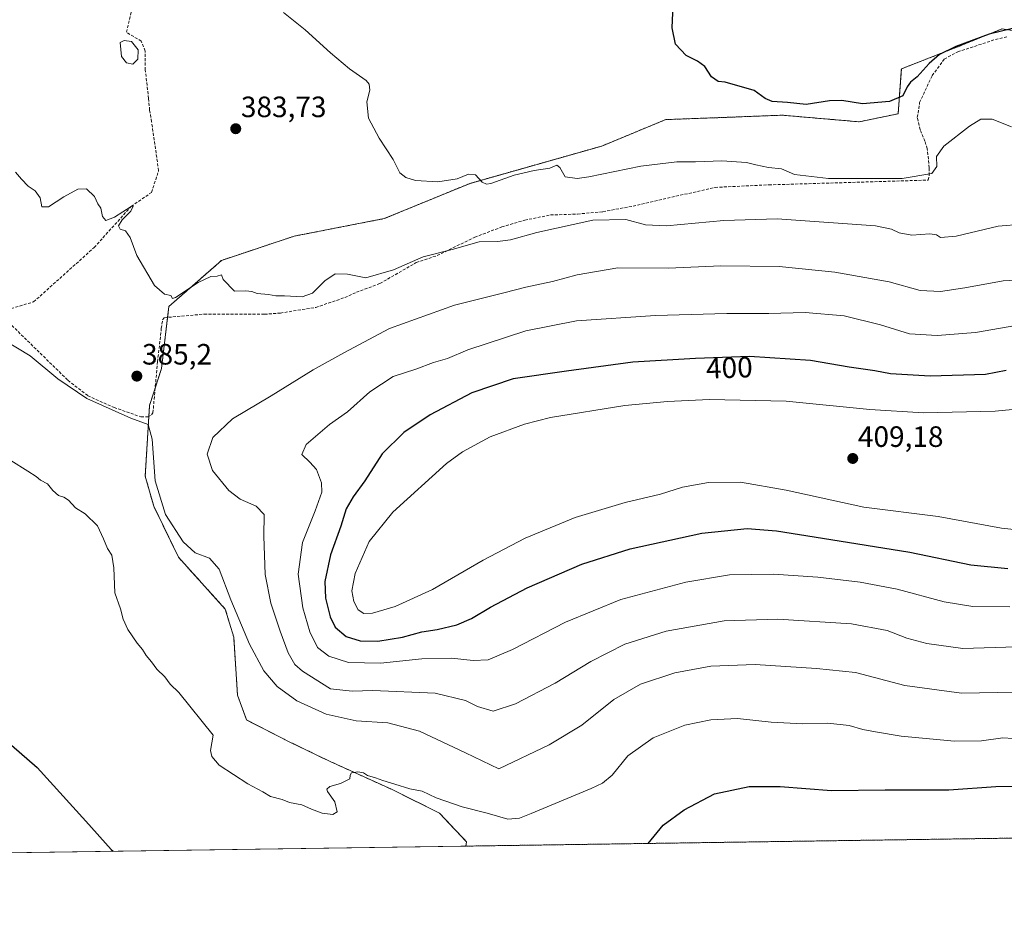
# Model space of a CAD drawing. Units: metres. Extents: x 601663 to 605144, y 4657455 to 4659819.
# Drawn here: x 603297 to 603633, y 4657455 to 4657762 of the extents above; entities that cross this region are included whole.
import ezdxf
from ezdxf.enums import TextEntityAlignment as Align

# ---------------------------------------------------------------- set-up
doc = ezdxf.new("R2010")
doc.units = ezdxf.units.M
doc.header["$MEASUREMENT"] = 0
doc.linetypes.add('TRAZOS', pattern=[0.75, 0.5, -0.25])
doc.linetypes.add('TRAZOSX2', pattern=[1.5, 1, -0.5])
for name, color, linetype, lineweight in [('Arbolado forestal', 92, 'TRAZOS', 0), ('Arbolado forestal CxS', 92, 'Continuous', 0), ('Carátula', 7, 'Continuous', 5), ('Comarca CxS', 133, 'Continuous', 0), ('Comunidad Autónoma CxS', 142, 'Continuous', 0), ('Corriente artificial lineal', 5, 'TRAZOSX2', 13), ('Cultivos herbáceos CxS', 92, 'Continuous', 0), ('Curva de nivel maestra', 36, 'Continuous', 30), ('Curva de nivel normal', 36, 'Continuous', 0), ('Estanque', 2, 'Continuous', 0), ('Estanque Cxs', 2, 'Continuous', 0), ('Municipio CxS', 142, 'Continuous', 0), ('Provincia CxS', 1, 'Continuous', 0), ('Punto de cota en terreno', 7, 'Continuous', 0), ('Rótulo de curva de nivel directora', 19, 'Continuous', 0), ('Rótulo de punto de cota en terreno', 19, 'Continuous', 0)]:
    doc.layers.add(name, color=color, linetype=linetype, lineweight=lineweight)
doc.styles.add('Arial', font='txt', dxfattribs={"height": 0.2})

# ---------------------------------------------------------------- blocks, each defined once
blk = doc.blocks.new('*U171')
at = {"layer": 'Curva de nivel normal', "color": 36, "linetype": 'Continuous', "lineweight": 0}
for points in [[(603286.63, 4657656.49, 385), (603300.76, 4657647.99, 385), (603310.23, 4657640.1, 385), (603320.12, 4657633.42, 385), (603335.13, 4657626.77, 385), (603340.99, 4657624.63, 385), (603342.37, 4657619.6, 385), (603343.41, 4657605.44, 385), (603346.91, 4657593.98, 385), (603352.86, 4657584.65, 385), (603357, 4657580.88, 385), (603361.88, 4657579.01, 385), (603365.12, 4657575.28, 385), (603369.13, 4657564.86, 385), (603375.46, 4657549.79, 385), (603380.4, 4657540.68, 385), (603384.88, 4657535.4, 385), (603391.64, 4657530.51, 385), (603401.57, 4657525.89, 385), (603411.79, 4657523.7, 385), (603422.66, 4657523.02, 385), (603433.46, 4657520.13, 385), (603449.13, 4657512.79, 385), (603460.46, 4657507.29, 385), (603477.58, 4657515.56, 385), (603488.67, 4657522.16, 385), (603499.62, 4657530.99, 385), (603508.65, 4657536.17, 385), (603520.34, 4657540.06, 385), (603532.66, 4657542.33, 385), (603547.77, 4657542.84, 385), (603568.66, 4657541.5, 385), (603581.95, 4657540.15, 385), (603598.78, 4657535.69, 385), (603618.08, 4657533.11, 385), (603636.4, 4657533.45, 385)], [(603647.14, 4657693.45, 385), (603630.56, 4657692.12, 385), (603616.22, 4657688.68, 385), (603610.92, 4657688.25, 385), (603609.56, 4657689.15, 385), (603607.31, 4657689.47, 385), (603601.12, 4657689.09, 385), (603596.78, 4657689.83, 385), (603594.15, 4657691.14, 385), (603588.73, 4657692.24, 385), (603555.27, 4657694.58, 385), (603537.06, 4657694.02, 385), (603517.57, 4657692.2, 385), (603510.43, 4657692.51, 385), (603503.75, 4657694.34, 385), (603492.46, 4657694.11, 385), (603473.4, 4657689.93, 385), (603464.39, 4657687.45, 385), (603459.94, 4657686.93, 385), (603453.79, 4657686.81, 385), (603444.5, 4657684.17, 385), (603434.61, 4657681.67, 385), (603424.5, 4657677.24, 385), (603415.16, 4657674.52, 385), (603408.89, 4657675.76, 385), (603404.71, 4657675.85, 385), (603401.17, 4657673.52, 385), (603396.98, 4657669.34, 385), (603393.47, 4657668.1, 385), (603387.47, 4657668.42, 385), (603384.47, 4657668.35, 385), (603381.95, 4657668.87, 385), (603378.07, 4657669.2, 385), (603376.29, 4657669.86, 385), (603374.3, 4657670.05, 385), (603370.36, 4657670, 385), (603366.56, 4657673.94, 385), (603365.95, 4657675.57, 385), (603364.47, 4657675.13, 385), (603362.29, 4657674.94, 385), (603358.04, 4657672.92, 385), (603350.32, 4657667.81, 385), (603349.23, 4657667.5, 385), (603348.71, 4657668.46, 385), (603346.57, 4657668.97, 385), (603343.16, 4657671.91, 385), (603337.16, 4657682.14, 385), (603334.9, 4657688.2, 385), (603333.24, 4657690.55, 385), (603331.44, 4657691.04, 385), (603330.93, 4657692.22, 385), (603332.14, 4657694.3, 385), (603335.12, 4657697.23, 385), (603335.89, 4657698.88, 385), (603335.19, 4657698.83, 385), (603329.52, 4657695.12, 385), (603326.6, 4657694.06, 385), (603325.44, 4657695.36, 385), (603324.9, 4657698.21, 385), (603323.87, 4657699.72, 385), (603322.7, 4657702.2, 385), (603319.95, 4657704.81, 385), (603316.98, 4657704.68, 385), (603312.26, 4657702.13, 385), (603307, 4657698.67, 385), (603304.78, 4657698.64, 385), (603304.17, 4657701.78, 385), (603302.5, 4657704.14, 385), (603300.11, 4657705.74, 385), (603297.86, 4657708.16, 385), (603295.83, 4657710.5, 385)]]:
    blk.add_polyline3d(points, dxfattribs=at)
blk = doc.blocks.new('*U190')
at = {"layer": 'Curva de nivel maestra', "color": 36, "linetype": 'Continuous', "lineweight": 30}
for points in [[(603511.33, 4657481.93, 375), (603516.46, 4657488.12, 375), (603523.55, 4657493.42, 375), (603533.96, 4657498.78, 375), (603545.74, 4657501.32, 375), (603556.25, 4657501.36, 375), (603573.73, 4657499.93, 375), (603592.03, 4657500.15, 375), (603613.78, 4657500.13, 375), (603629.7, 4657501.29, 375), (603647.04, 4657501.38, 375)], [(603635.45, 4657759.41, 375), (603627.45, 4657757.48, 375), (603616.12, 4657753.28, 375), (603610.59, 4657750.5, 375), (603607, 4657747.51, 375), (603602.94, 4657742.94, 375), (603600.65, 4657741.11, 375), (603599.56, 4657739.6, 375), (603598.04, 4657736.5, 375), (603593.57, 4657734.55, 375), (603584.31, 4657733.8, 375), (603577.32, 4657734.87, 375), (603573.12, 4657734.79, 375), (603565.18, 4657733.55, 375), (603558.78, 4657734.23, 375), (603553.59, 4657734.58, 375), (603551.21, 4657735.62, 375), (603547.46, 4657738.26, 375), (603537.5, 4657741.14, 375), (603535.13, 4657741.36, 375), (603532.87, 4657742.91, 375), (603530.56, 4657746.43, 375), (603528.17, 4657748.29, 375), (603524.2, 4657750.24, 375), (603520.59, 4657754.04, 375), (603519.44, 4657759.68, 375), (603519.97, 4657769.83, 375)], [(603276.7, 4657478.5, 375), (603273.52, 4657486.67, 375), (603268.21, 4657502.45, 375), (603267.87, 4657508.2, 375), (603269.51, 4657514.02, 375), (603272.3, 4657517.5, 375), (603277.12, 4657520.21, 375), (603282.96, 4657520.7, 375), (603288.29, 4657519.08, 375), (603294.38, 4657515.35, 375), (603303.12, 4657507.77, 375), (603319.74, 4657489.46, 375), (603328.39, 4657479.81, 375), (603329.05, 4657479.27, 375)]]:
    blk.add_polyline3d(points, dxfattribs=at)
blk = doc.blocks.new('5PATER')
at = {"layer": 'Carátula', "linetype": 'Continuous', "lineweight": 5}
h = blk.add_hatch(color=250, dxfattribs=at)
edge = h.paths.add_edge_path()
edge.add_ellipse((0, 0.01), major_axis=(-1.33, -1.34), ratio=0.999422, start_angle=0, end_angle=360)

msp = doc.modelspace()

# ---------------------------------------------------------------- linework, layer by layer
at = {"layer": 'Arbolado forestal', "color": 92, "linetype": 'TRAZOS', "lineweight": 0}
for points in [[(603449.19, 4657481.02, 378.22), (603449.45, 4657482.46, 378.28), (603440.21, 4657492.25, 378.79), (603423.91, 4657500.37, 379.94), (603402.98, 4657509.82, 380.39), (603389.71, 4657516.23, 380.95), (603374.52, 4657523.98, 380.64), (603371.43, 4657532.42, 381.76), (603370.13, 4657552.13, 383.86), (603367.24, 4657561.74, 384.12), (603351.26, 4657579.41, 383.94), (603342.86, 4657596.74, 384.42), (603339.99, 4657606.98, 384.15), (603341.22, 4657627.34, 385.26), (603341.45, 4657631.08, 385.42), (603343.36, 4657636.95, 385.48), (603345.51, 4657643.59, 385.64), (603347.59, 4657661.05, 385.33), (603348.03, 4657664.74, 385.15), (603366, 4657680.47, 384.1), (603390.71, 4657688.7, 383.12), (603421.42, 4657694.69, 382.44), (603450.62, 4657706.67, 380.41), (603495.55, 4657719.4, 378.51), (603517.27, 4657728.39, 376.26), (603537.49, 4657729.14, 375.65), (603556.96, 4657729.89, 375.43), (603583.17, 4657727.64, 375.66), (603596.47, 4657730.37, 375.33), (603597.55, 4657745.64, 374.25), (603617.23, 4657753.36, 375.08), (603631.88, 4657759.31, 374.89), (603643.33, 4657757.48, 375.04)], [(603742.62, 4657485.31, 365.52), (603735.78, 4657485.21, 365.87), (603449.19, 4657481.02, 378.22)]]:
    msp.add_polyline3d(points, dxfattribs=at)
at = {"layer": 'Arbolado forestal CxS', "color": 92, "linetype": 'Continuous', "lineweight": 0}
msp.add_polyline3d([(603742.62, 4657485.31, 365.52), (603449.2, 4657481.02, 378.22), (603449.45, 4657482.46, 378.28), (603440.21, 4657492.25, 378.79), (603423.91, 4657500.37, 379.94), (603402.98, 4657509.82, 380.39), (603389.71, 4657516.23, 380.95), (603374.52, 4657523.98, 380.64), (603371.43, 4657532.42, 381.76), (603370.13, 4657552.13, 383.86), (603367.24, 4657561.74, 384.12), (603351.26, 4657579.41, 383.94), (603342.86, 4657596.74, 384.42), (603339.99, 4657606.98, 384.15), (603341.45, 4657631.08, 385.42), (603345.51, 4657643.59, 385.64), (603348.03, 4657664.74, 385.15), (603366, 4657680.47, 384.1), (603390.71, 4657688.7, 383.12), (603421.42, 4657694.69, 382.44), (603450.62, 4657706.67, 380.41), (603495.55, 4657719.4, 378.51), (603517.27, 4657728.39, 376.26), (603537.49, 4657729.14, 375.65), (603556.96, 4657729.89, 375.43), (603583.17, 4657727.64, 375.66), (603596.47, 4657730.37, 375.33), (603597.55, 4657745.64, 374.25), (603617.23, 4657753.36, 375.08), (603631.88, 4657759.31, 374.89), (603643.33, 4657757.48, 375.04)], dxfattribs=at)
at = {"layer": 'Comarca CxS', "color": 133, "linetype": 'Continuous', "lineweight": 0}
msp.add_polyline3d([(605143.99, 4657505.78, 342.29), (601696.5, 4657455.42, 444.95), (601663.24, 4659768.52, 390.56), (605109.6, 4659818.89, 429.56), (605143.99, 4657505.78, 342.29)], close=True, dxfattribs=at)
at = {"layer": 'Comunidad Autónoma CxS', "color": 142, "linetype": 'Continuous', "lineweight": 0}
msp.add_polyline3d([(605143.99, 4657505.78, 342.29), (601696.5, 4657455.42, 444.95), (601663.24, 4659768.52, 390.56), (605109.6, 4659818.89, 429.56), (605143.99, 4657505.78, 342.29)], close=True, dxfattribs=at)
at = {"layer": 'Corriente artificial lineal', "color": 5, "linetype": 'TRAZOSX2', "lineweight": 13}
for points in [[(603294.31, 4657664.06, 386.63), (603301.95, 4657666.31, 386.12), (603322.58, 4657684.83, 385.24), (603335.19, 4657698.83, 384.89), (603342.16, 4657703.62, 384.76), (603344.54, 4657711.02, 384.76), (603342.16, 4657727.65, 384.24), (603341.47, 4657731.61, 384), (603341.12, 4657735.57, 383.8), (603340.01, 4657745.29, 383.23), (603340.01, 4657751.74, 382.74), (603338.63, 4657755.1, 382.67), (603333.55, 4657758.15, 382.43), (603335.75, 4657767.46, 381.78), (603335.76, 4657768.81, 381.68)], [(603292.4, 4657660.38, 386.34), (603313.66, 4657639.62, 385.23), (603320.44, 4657634.36, 385.07), (603329.38, 4657630.37, 384.83), (603338.54, 4657627.16, 385.13), (603340.96, 4657627.19, 385.22), (603342.07, 4657627.83, 385.4), (603342.61, 4657628.58, 385.53), (603344.16, 4657645.95, 385.6), (603345.46, 4657657.28, 385.45), (603345.91, 4657660.19, 385.32), (603346.4, 4657660.94, 385.29), (603360.06, 4657662.16, 385.45), (603380.58, 4657662.09, 385.52), (603386.02, 4657662.52, 385.51), (603398.08, 4657664.43, 385.68), (603407.95, 4657667.79, 385.72), (603411.92, 4657669.58, 385.79), (603419.95, 4657672.58, 385.73), (603432.31, 4657679.72, 385.36), (603439.41, 4657682.1, 385.04), (603452.24, 4657688.32, 384.33), (603461.44, 4657691.84, 383.78), (603469.28, 4657694.16, 383.73), (603478.04, 4657695.91, 383.64), (603487.26, 4657696.23, 383.42), (603495.88, 4657697.01, 383.26), (603506.16, 4657698.94, 383.01), (603534.09, 4657705.32, 381.91), (603552.43, 4657706.17, 381.19), (603606.71, 4657707.79, 380.22), (603607.01, 4657709.34, 379.89), (603607.05, 4657711.94, 379.7), (603606.4, 4657718.45, 378.73), (603605.58, 4657721, 378.08), (603604.01, 4657724.96, 377.35), (603603, 4657729.13, 376.81), (603603.78, 4657734.18, 376.39), (603608.07, 4657743.37, 376.3), (603612.18, 4657748.99, 375.8), (603616.75, 4657751.47, 375.9), (603629.61, 4657755.66, 375.69), (603633.6, 4657756.55, 375.7)]]:
    msp.add_polyline3d(points, dxfattribs=at)
at = {"layer": 'Cultivos herbáceos CxS', "color": 92, "linetype": 'Continuous', "lineweight": 0}
for points in [[(603643.33, 4657757.48, 375.04), (603631.88, 4657759.31, 374.89), (603617.23, 4657753.36, 375.08), (603597.55, 4657745.64, 374.25), (603596.47, 4657730.37, 375.33), (603583.17, 4657727.64, 375.66), (603556.96, 4657729.89, 375.43), (603537.49, 4657729.14, 375.65), (603517.27, 4657728.39, 376.26), (603495.55, 4657719.4, 378.51), (603450.62, 4657706.67, 380.41), (603421.42, 4657694.69, 382.44), (603390.71, 4657688.7, 383.12), (603366, 4657680.47, 384.1), (603348.03, 4657664.74, 385.15), (603345.51, 4657643.59, 385.64), (603341.45, 4657631.08, 385.42), (603339.99, 4657606.98, 384.15), (603342.86, 4657596.74, 384.42), (603351.26, 4657579.41, 383.94), (603367.24, 4657561.74, 384.12), (603370.13, 4657552.13, 383.86), (603371.43, 4657532.42, 381.76), (603374.52, 4657523.98, 380.64), (603389.71, 4657516.23, 380.95), (603402.98, 4657509.82, 380.39), (603423.91, 4657500.37, 379.94), (603440.21, 4657492.25, 378.79), (603449.45, 4657482.46, 378.28), (603449.2, 4657481.02, 378.22), (602966.34, 4657473.97, 389.15)], [(603449.19, 4657481.02, 378.22), (603449.45, 4657482.46, 378.28), (603440.21, 4657492.25, 378.79), (603423.91, 4657500.37, 379.94), (603402.98, 4657509.82, 380.39), (603389.71, 4657516.23, 380.95), (603374.52, 4657523.98, 380.64), (603371.43, 4657532.42, 381.76), (603370.13, 4657552.13, 383.86), (603367.24, 4657561.74, 384.12), (603351.26, 4657579.41, 383.94), (603342.86, 4657596.74, 384.42), (603339.99, 4657606.98, 384.15), (603341.22, 4657627.34, 385.26), (603341.45, 4657631.08, 385.42), (603343.36, 4657636.95, 385.48), (603345.51, 4657643.59, 385.64), (603347.59, 4657661.05, 385.33), (603348.03, 4657664.74, 385.15), (603366, 4657680.47, 384.1), (603390.71, 4657688.7, 383.12), (603421.42, 4657694.69, 382.44), (603450.62, 4657706.67, 380.41), (603495.55, 4657719.4, 378.51), (603517.27, 4657728.39, 376.26), (603537.49, 4657729.14, 375.65), (603556.96, 4657729.89, 375.43), (603583.17, 4657727.64, 375.66), (603596.47, 4657730.37, 375.33), (603597.55, 4657745.64, 374.25), (603617.23, 4657753.36, 375.08), (603631.88, 4657759.31, 374.89), (603643.33, 4657757.48, 375.04)], [(603449.19, 4657481.02, 378.22), (603081.22, 4657475.65, 381.07), (603078.91, 4657475.61, 381.19), (603076.6, 4657475.58, 381.31), (603043.91, 4657475.1, 382.7), (603042.76, 4657475.09, 382.71), (603041.61, 4657475.07, 382.72), (602966.34, 4657473.97, 389.15)]]:
    msp.add_polyline3d(points, dxfattribs=at)
at = {"layer": 'Curva de nivel maestra', "color": 36, "linetype": 'Continuous', "lineweight": 30}
for points in [[(603633.24, 4657642.98, 400), (603626.2, 4657641.56, 400), (603607.39, 4657640.98, 400), (603593.88, 4657641.8, 400), (603588.48, 4657642.8, 400), (603579.77, 4657644.1, 400), (603566.64, 4657646.31, 400), (603545.85, 4657647.68, 400), (603527.46, 4657647.05, 400), (603506.13, 4657645.82, 400), (603483.46, 4657642.72, 400), (603465.35, 4657640.08, 400), (603451.22, 4657635.37, 400), (603437.06, 4657627.87, 400), (603428.08, 4657621.82, 400), (603420.74, 4657614.57, 400), (603414.8, 4657605.39, 400), (603410.77, 4657599.94, 400), (603408.47, 4657595.86, 400), (603406.62, 4657589.95, 400), (603403.06, 4657580.24, 400), (603401.19, 4657571.12, 400), (603401.36, 4657565.45, 400), (603402.96, 4657559.08, 400), (603404.72, 4657555.59, 400), (603408.43, 4657552.42, 400), (603413.22, 4657550.93, 400), (603419.18, 4657550.83, 400)], [(603419.18, 4657550.83, 400), (603427.57, 4657552.22, 400), (603434.24, 4657553.97, 400), (603439.41, 4657554.74, 400), (603446.09, 4657556.33, 400), (603451.18, 4657558.47, 400), (603457.55, 4657562.4, 400), (603470.13, 4657568.93, 400), (603488.72, 4657577.04, 400), (603505.19, 4657582.24, 400), (603529.61, 4657587.57, 400), (603544.98, 4657589.15, 400), (603555.02, 4657588.41, 400), (603570.72, 4657585.82, 400), (603600.48, 4657581.13, 400), (603621.28, 4657576.81, 400), (603633.78, 4657575.6, 400)]]:
    msp.add_polyline3d(points, dxfattribs=at)
at = {"layer": 'Curva de nivel normal', "color": 36, "linetype": 'Continuous', "lineweight": 0}
for points in [[(603635.05, 4657725.93, 380), (603628.44, 4657728.51, 380), (603624.61, 4657728.53, 380), (603620.72, 4657726.18, 380), (603612.03, 4657719.35, 380), (603609.58, 4657715.78, 380), (603609.62, 4657712.44, 380), (603607.99, 4657710.08, 380), (603597.86, 4657708.34, 380), (603572.78, 4657708.28, 380), (603561.18, 4657709.7, 380), (603556.71, 4657711.63, 380), (603552.33, 4657712.07, 380), (603548.02, 4657712.96, 380), (603544.78, 4657713.83, 380), (603536.42, 4657714.3, 380), (603527.46, 4657714.06, 380), (603521.13, 4657714.02, 380), (603508.79, 4657712.48, 380), (603491.06, 4657708.86, 380), (603487.14, 4657708.31, 380), (603482.99, 4657708.88, 380), (603481.24, 4657712.12, 380), (603480.25, 4657712.83, 380), (603477.79, 4657711.86, 380), (603472.42, 4657711.09, 380), (603465.61, 4657709.45, 380), (603457.67, 4657706.65, 380), (603456.21, 4657706.36, 380), (603454.75, 4657707.08, 380), (603452.54, 4657709.6, 380), (603450.12, 4657709.85, 380), (603446.23, 4657708.23, 380), (603439.68, 4657707.24, 380), (603432.03, 4657707.69, 380), (603428.73, 4657708.66, 380), (603426.68, 4657710.29, 380), (603424.42, 4657714.81, 380), (603419.7, 4657722.06, 380), (603416.09, 4657728.91, 380), (603415.45, 4657734.41, 380), (603416.52, 4657738.36, 380), (603416.23, 4657740.51, 380), (603415.22, 4657741.69, 380), (603409.56, 4657745.73, 380), (603403.1, 4657751.11, 380), (603394.5, 4657759, 380), (603387.06, 4657764.91, 380)], [(603657.54, 4657674.7, 390), (603632.22, 4657673.48, 390), (603619.21, 4657671.1, 390), (603610.89, 4657669.85, 390), (603603.95, 4657670.22, 390), (603593.46, 4657673.13, 390), (603574.95, 4657676.43, 390), (603555.92, 4657678.39, 390), (603536.02, 4657678.64, 390), (603518.27, 4657677.82, 390), (603500.98, 4657677.87, 390), (603487.07, 4657675.48, 390), (603478.73, 4657673.24, 390), (603469.65, 4657671.36, 390), (603462.13, 4657669.36, 390), (603445.32, 4657665.24, 390), (603423.24, 4657657.22, 390), (603407.63, 4657648.94, 390), (603397.22, 4657643.15, 390), (603382.83, 4657634.35, 390), (603369.76, 4657626.54, 390), (603362.98, 4657620.16, 390), (603361.07, 4657614.42, 390), (603362.88, 4657608.86, 390), (603368.42, 4657602.06, 390), (603372.36, 4657599.1, 390), (603377.76, 4657596.77, 390), (603380.46, 4657593.92, 390), (603380.36, 4657586.55, 390), (603380.85, 4657573.45, 390), (603382.77, 4657563.72, 390), (603385.94, 4657554.2, 390), (603388.71, 4657546.8, 390), (603390.95, 4657542.88, 390), (603393.61, 4657540.59, 390), (603403.05, 4657534.62, 390), (603410.45, 4657533.82, 390), (603417.47, 4657534.05, 390), (603438.8, 4657533.06, 390), (603449.13, 4657530.65, 390), (603453.13, 4657528.61, 390), (603458.46, 4657526.92, 390)], [(603636.52, 4657658.23, 395), (603622.87, 4657655.95, 395), (603609.8, 4657654.84, 395), (603600.28, 4657655.48, 395), (603590.42, 4657658.54, 395), (603578.12, 4657661.61, 395), (603564.76, 4657662.74, 395), (603552.44, 4657662.35, 395), (603538.12, 4657662.42, 395), (603513.81, 4657661.74, 395), (603486.85, 4657659.85, 395), (603469.59, 4657656.45, 395), (603449.91, 4657649.96, 395), (603442.96, 4657647.01, 395), (603438.13, 4657645.63, 395), (603432.13, 4657643.42, 395), (603424.47, 4657640.9, 395), (603416.48, 4657635.7, 395), (603408.84, 4657628.87, 395), (603402.81, 4657624.56, 395), (603394.77, 4657617.82, 395), (603393.32, 4657614.36, 395), (603396.06, 4657611.77, 395), (603398.28, 4657609.2, 395), (603400.06, 4657604.75, 395), (603400.18, 4657601.5, 395), (603397.88, 4657595.13, 395), (603393.53, 4657584.45, 395), (603392.07, 4657573.66, 395), (603393.7, 4657562.18, 395), (603396.01, 4657554, 395), (603398.69, 4657548.68, 395), (603402.53, 4657545.68, 395), (603409.18, 4657543.49, 395), (603420.11, 4657543.26, 395)], [(603652.13, 4657631.28, 405), (603629.5, 4657629.1, 405), (603605.15, 4657628.56, 405), (603586.85, 4657629.66, 405), (603558.29, 4657632.48, 405), (603532.22, 4657633.08, 405), (603517.92, 4657632.44, 405), (603503.39, 4657631.05, 405), (603478.01, 4657626.92, 405), (603469.17, 4657624.73, 405), (603457.45, 4657620.38, 405), (603448.04, 4657615.24, 405), (603442.63, 4657611.27, 405), (603424.29, 4657594.7, 405), (603416.29, 4657584.72, 405), (603411.54, 4657573.84, 405), (603410.4, 4657567.98, 405), (603411.03, 4657564.27, 405), (603412.52, 4657561.52, 405), (603414.4, 4657560.2, 405)], [(603294.23, 4657612.32, 380), (603299.96, 4657608.7, 380), (603302.88, 4657606.84, 380), (603304.31, 4657605.61, 380), (603306.73, 4657604.36, 380), (603308.48, 4657602.12, 380), (603310.43, 4657600.4, 380), (603312.31, 4657599.87, 380), (603313.82, 4657598.78, 380), (603316.25, 4657596.23, 380), (603319.56, 4657594.21, 380), (603323.77, 4657590.08, 380), (603325.73, 4657585.6, 380), (603327.17, 4657582.36, 380), (603328.57, 4657580.1, 380), (603329.26, 4657575.82, 380), (603329.6, 4657567.22, 380), (603331.61, 4657561.86, 380), (603332.49, 4657558.25, 380), (603334.08, 4657554.76, 380), (603337.24, 4657550.11, 380), (603339.07, 4657547.93, 380), (603340.35, 4657545.88, 380), (603342.15, 4657543.8, 380), (603343.95, 4657541.27, 380), (603346.66, 4657538.64, 380), (603348.5, 4657536.15, 380), (603351.47, 4657533.29, 380), (603363.12, 4657518.77, 380), (603362.27, 4657513.63, 380), (603362.62, 4657511.49, 380), (603365.14, 4657508.58, 380), (603374.98, 4657502.27, 380), (603380.06, 4657499.5, 380), (603382.64, 4657497.86, 380), (603386.67, 4657496.91, 380), (603389.16, 4657495.83, 380), (603393.3, 4657495.1, 380), (603396.62, 4657493.57, 380), (603400.22, 4657492.25, 380), (603403.92, 4657491.73, 380), (603405.32, 4657492.69, 380), (603404.6, 4657496.12, 380), (603402.06, 4657499.66, 380), (603401.88, 4657500.4, 380), (603402.92, 4657501.29, 380), (603406.47, 4657502.33, 380), (603409.66, 4657503.98, 380), (603409.82, 4657505.23, 380), (603410.29, 4657506.02, 380), (603412.39, 4657506.27, 380), (603414.31, 4657506, 380), (603415.7, 4657505.02, 380), (603418.48, 4657504.32, 380), (603420.9, 4657503.33, 380), (603424.97, 4657502.15, 380), (603430.16, 4657500.49, 380), (603434.36, 4657499.68, 380), (603439.13, 4657497.45, 380), (603448, 4657494.38, 380), (603456.45, 4657492.29, 380), (603463.55, 4657490.25, 380), (603467.44, 4657490.59, 380), (603471.48, 4657492.09, 380), (603491.89, 4657500.59, 380), (603495.8, 4657502.44, 380), (603499.04, 4657505.15, 380), (603504.38, 4657511.8, 380), (603513.02, 4657517.92, 380), (603523.8, 4657522.21, 380), (603532.62, 4657524.05, 380), (603541.76, 4657524.42, 380), (603553.18, 4657523.23, 380), (603563.94, 4657522.64, 380), (603572.46, 4657522.86, 380), (603579.8, 4657522.05, 380), (603584.46, 4657520.75, 380), (603588.78, 4657519.94, 380), (603597.5, 4657518.43, 380), (603615.64, 4657516.8, 380), (603624.83, 4657516.88, 380), (603632.12, 4657517.87, 380), (603639.12, 4657517.4, 380)], [(603414.4, 4657560.2, 405), (603417.45, 4657560.3, 405), (603425.14, 4657562.65, 405), (603437.8, 4657568.38, 405), (603455.13, 4657578.4, 405), (603469.46, 4657585.83, 405), (603486.46, 4657592.87, 405), (603503.46, 4657597.99, 405), (603515.46, 4657600.88, 405), (603522.96, 4657603.2, 405), (603531.81, 4657604.87, 405), (603542.79, 4657604.99, 405), (603558.31, 4657602.19, 405), (603584.8, 4657596.44, 405), (603610.08, 4657593.3, 405), (603631.66, 4657589.3, 405), (603646.39, 4657587.64, 405)], [(603420.11, 4657543.26, 395), (603434.24, 4657544.76, 395), (603444.26, 4657545.04, 395), (603451.7, 4657544.22, 395), (603456.8, 4657544.49, 395), (603465.05, 4657547.91, 395), (603483.11, 4657557.29, 395), (603502.04, 4657564.96, 395), (603524.13, 4657570.94, 395), (603539.06, 4657573.42, 395), (603553.96, 4657573.56, 395), (603569.13, 4657572.6, 395), (603583.55, 4657570.92, 395), (603596.12, 4657568.51, 395), (603612.15, 4657564.21, 395), (603621.93, 4657562.58, 395), (603634.49, 4657562.49, 395)], [(603458.46, 4657526.92, 390), (603466.13, 4657529.43, 390), (603479.67, 4657536.52, 390), (603491.74, 4657543.87, 390), (603503.34, 4657549.79, 390), (603517.46, 4657554.16, 390), (603537.17, 4657557.72, 390), (603555.49, 4657558.32, 390), (603580.55, 4657556.69, 390), (603592.73, 4657554.49, 390), (603599.42, 4657551.78, 390), (603606.2, 4657549.96, 390), (603618.54, 4657548.32, 390), (603636.78, 4657548.87, 390)]]:
    msp.add_polyline3d(points, dxfattribs=at)
at = {"layer": 'Estanque', "color": 2, "linetype": 'Continuous', "lineweight": 0}
msp.add_polyline3d([(603337.42, 4657748.99, 382.93), (603335.79, 4657747.27, 383.19), (603333.55, 4657747.7, 383.39), (603331.92, 4657749.85, 383.31), (603331.4, 4657754.67, 382.65), (603332.86, 4657755.27, 382.61), (603335.27, 4657754.93, 382.61), (603337.6, 4657752.17, 382.76), (603337.42, 4657748.99, 382.93)], dxfattribs=at)
at = {"layer": 'Estanque Cxs', "color": 2, "linetype": 'Continuous', "lineweight": 0}
msp.add_polyline3d([(603337.42, 4657748.99, 382.93), (603335.79, 4657747.27, 383.19), (603333.55, 4657747.7, 383.39), (603331.92, 4657749.85, 383.31), (603331.4, 4657754.67, 382.65), (603332.86, 4657755.27, 382.61), (603335.27, 4657754.93, 382.61), (603337.6, 4657752.17, 382.76), (603337.42, 4657748.99, 382.93)], close=True, dxfattribs=at)
at = {"layer": 'Municipio CxS', "color": 142, "linetype": 'Continuous', "lineweight": 0}
msp.add_polyline3d([(605143.99, 4657505.78, 342.29), (602507.57, 4657467.27, 419.29)], dxfattribs=at)
at = {"layer": 'Provincia CxS', "color": 1, "linetype": 'Continuous', "lineweight": 0}
msp.add_polyline3d([(605143.99, 4657505.78, 342.29), (601696.5, 4657455.42, 444.95), (601663.24, 4659768.52, 390.56), (605109.6, 4659818.89, 429.56), (605143.99, 4657505.78, 342.29)], close=True, dxfattribs=at)

# ---------------------------------------------------------------- block references
at = {"layer": 'Curva de nivel maestra', "color": 36, "linetype": 'Continuous', "lineweight": 30}
msp.add_blockref('*U190', (0, 0), dxfattribs=at)
at = {"layer": 'Curva de nivel normal', "color": 36, "linetype": 'Continuous', "lineweight": 0}
msp.add_blockref('*U171', (0, 0), dxfattribs=at)
at = {"layer": 'Punto de cota en terreno', "linetype": 'Continuous', "lineweight": 0}
for p in [(603370.81, 4657725.28, 383.73), (603337.13, 4657641.04, 385.2), (603581, 4657613, 409.18)]:
    msp.add_blockref('5PATER', p, dxfattribs=at)

# ---------------------------------------------------------------- texts
at = {"layer": 'Rótulo de curva de nivel directora', "color": 19, "linetype": 'Continuous', "lineweight": 0, "style": 'Arial'}
msp.add_text('400', height=7, rotation=1.962, dxfattribs=at).set_placement((603538.96, 4657643.92), align=Align.MIDDLE_CENTER)
at = {"layer": 'Rótulo de punto de cota en terreno', "color": 19, "linetype": 'Continuous', "lineweight": 0, "style": 'Arial'}
for s, p in [('383,73', (603372.57, 4657727.04)), ('385,2', (603338.89, 4657642.8)), ('409,18', (603582.76, 4657614.76))]:
    msp.add_text(s, height=7, dxfattribs=at).set_placement(p, align=Align.BOTTOM_LEFT)

doc.saveas('drawing.dxf')
